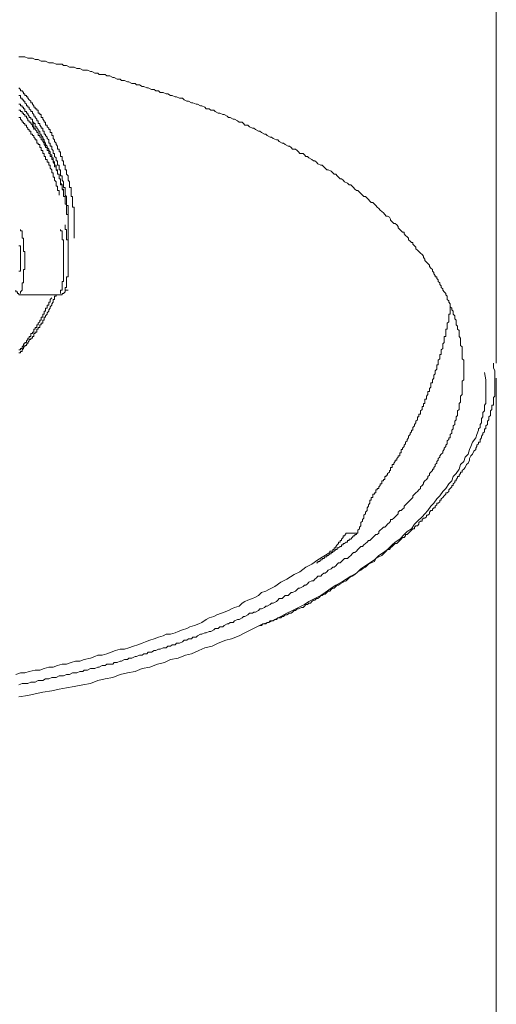
# Model space of a CAD drawing. Units: inches. Extents: x -614 to 803, y -646 to 361.
# Drawn here: x -228 to -214, y 143 to 172 of the extents above; entities that cross this region are included whole.
import ezdxf

# ---------------------------------------------------------------- set-up
doc = ezdxf.new("R2010")
doc.units = ezdxf.units.IN
doc.header["$MEASUREMENT"] = 0
doc.layers.add('图层 1', color=7, linetype='Continuous')

msp = doc.modelspace()

# ---------------------------------------------------------------- linework, layer by layer
at = {"layer": '图层 1', "color": 7, "lineweight": 9}
for points in [[(-214.041, 162.249), (-214.041, 179.073), (-214.041, 187.483), (-214.041, 191.711)], [(-215.007, 162.03), (-215.007, 162.072), (-215.007, 162.116), (-215.007, 162.16), (-215.007, 162.204), (-215.007, 162.249), (-215.007, 162.293), (-215.007, 162.337), (-215.056, 162.379), (-215.056, 162.423), (-215.056, 162.467), (-215.056, 162.512), (-215.056, 162.556), (-215.056, 162.6), (-215.056, 162.647), (-215.056, 162.689), (-215.056, 162.733), (-215.101, 162.777), (-215.101, 162.821), (-215.101, 162.863), (-215.101, 162.91), (-215.101, 162.951), (-215.101, 162.996), (-215.139, 163.04), (-215.139, 163.084), (-215.139, 163.128), (-215.139, 163.173), (-215.139, 163.22), (-215.186, 163.258), (-215.186, 163.306), (-215.186, 163.347), (-215.231, 163.391), (-215.231, 163.438), (-215.231, 163.48), (-215.231, 163.527), (-215.272, 163.568), (-215.272, 163.613), (-215.272, 163.657), (-215.316, 163.701), (-215.316, 163.745), (-215.316, 163.79), (-215.363, 163.831), (-215.363, 163.878), (-215.405, 163.922), (-215.405, 163.967), (-215.405, 164.008), (-215.449, 164.053), (-215.449, 164.1), (-215.496, 164.138), (-215.496, 164.188), (-215.496, 164.23), (-215.541, 164.274), (-215.541, 164.318), (-215.585, 164.36), (-215.624, 164.409), (-215.624, 164.448), (-215.673, 164.495), (-215.673, 164.539), (-215.715, 164.581), (-215.715, 164.625), (-215.759, 164.672), (-215.759, 164.714), (-215.801, 164.758), (-215.801, 164.805), (-215.848, 164.805), (-215.848, 164.847), (-215.889, 164.891), (-215.889, 164.932), (-215.933, 164.979), (-215.933, 165.021), (-215.98, 165.068), (-216.022, 165.109), (-216.022, 165.154), (-216.069, 165.201), (-216.108, 165.239), (-216.155, 165.286), (-216.155, 165.331), (-216.199, 165.375), (-216.199, 165.419), (-216.241, 165.464), (-216.285, 165.505), (-216.332, 165.552), (-216.376, 165.596), (-216.42, 165.638), (-216.42, 165.685), (-216.465, 165.724), (-216.509, 165.771), (-216.509, 165.818), (-216.553, 165.818), (-216.592, 165.859), (-216.639, 165.903), (-216.639, 165.948), (-216.683, 165.989), (-216.727, 166.031), (-216.772, 166.08), (-216.772, 166.125), (-216.816, 166.125), (-216.86, 166.166), (-216.899, 166.208), (-216.949, 166.258), (-216.949, 166.299), (-216.99, 166.346), (-217.037, 166.385), (-217.079, 166.385), (-217.123, 166.432), (-217.17, 166.479), (-217.17, 166.515), (-217.209, 166.567), (-217.259, 166.606), (-217.303, 166.606), (-217.344, 166.653), (-217.386, 166.695), (-217.433, 166.739), (-217.477, 166.783), (-217.521, 166.83), (-217.566, 166.872), (-217.61, 166.916), (-217.651, 166.96), (-217.696, 167.002), (-217.743, 167.002), (-217.784, 167.046), (-217.831, 167.093), (-217.867, 167.137), (-217.917, 167.182), (-217.961, 167.182), (-218.003, 167.226), (-218.05, 167.267), (-218.094, 167.314), (-218.138, 167.359), (-218.18, 167.359), (-218.227, 167.4), (-218.268, 167.447), (-218.313, 167.486), (-218.354, 167.533), (-218.401, 167.533), (-218.448, 167.577), (-218.534, 167.621), (-218.578, 167.663), (-218.623, 167.71), (-218.661, 167.71), (-218.711, 167.754), (-218.753, 167.793), (-218.794, 167.843), (-218.838, 167.843), (-218.885, 167.884), (-218.93, 167.931), (-219.018, 167.97), (-219.062, 167.97), (-219.107, 168.017), (-219.145, 168.061), (-219.195, 168.106), (-219.237, 168.106), (-219.328, 168.147), (-219.37, 168.194), (-219.417, 168.238), (-219.455, 168.238), (-219.502, 168.28), (-219.588, 168.327), (-219.632, 168.368), (-219.677, 168.368), (-219.724, 168.413), (-219.765, 168.454), (-219.857, 168.454), (-219.898, 168.504), (-219.937, 168.543), (-219.989, 168.587), (-220.075, 168.587), (-220.117, 168.634), (-220.164, 168.676), (-220.208, 168.676), (-220.294, 168.725), (-220.341, 168.761), (-220.385, 168.761), (-220.471, 168.814), (-220.515, 168.855), (-220.554, 168.855), (-220.648, 168.897), (-220.695, 168.941), (-220.734, 168.941), (-220.825, 168.985), (-220.866, 169.03), (-220.908, 169.03), (-220.999, 169.074), (-221.041, 169.118), (-221.088, 169.118), (-221.176, 169.162), (-221.218, 169.207), (-221.265, 169.207), (-221.35, 169.248), (-221.395, 169.295), (-221.486, 169.295), (-221.525, 169.34), (-221.569, 169.384), (-221.658, 169.384), (-221.702, 169.425), (-221.79, 169.472), (-221.835, 169.472), (-221.923, 169.517), (-221.97, 169.517), (-222.012, 169.555), (-222.103, 169.605), (-222.142, 169.605), (-222.233, 169.644), (-222.277, 169.644), (-222.363, 169.694), (-222.407, 169.732), (-222.493, 169.732), (-222.54, 169.779), (-222.629, 169.779), (-222.673, 169.824), (-222.764, 169.865), (-222.8, 169.865), (-222.894, 169.912), (-222.933, 169.912), (-223.027, 169.957), (-223.069, 169.957), (-223.154, 170.001), (-223.201, 170.001), (-223.287, 170.04), (-223.334, 170.089), (-223.42, 170.089), (-223.511, 170.131), (-223.555, 170.131), (-223.641, 170.175), (-223.686, 170.175), (-223.771, 170.217), (-223.816, 170.217), (-223.904, 170.264), (-223.995, 170.264), (-224.04, 170.308), (-224.125, 170.308), (-224.17, 170.349), (-224.255, 170.349), (-224.347, 170.396), (-224.388, 170.396), (-224.48, 170.441), (-224.524, 170.441), (-224.61, 170.485), (-224.698, 170.485), (-224.74, 170.524), (-224.831, 170.524), (-224.919, 170.573), (-224.961, 170.573), (-225.047, 170.615), (-225.141, 170.615), (-225.18, 170.656), (-225.271, 170.656), (-225.359, 170.704), (-225.401, 170.704), (-225.489, 170.748), (-225.578, 170.748), (-225.622, 170.792), (-225.711, 170.792), (-225.802, 170.792), (-225.838, 170.834), (-225.932, 170.834), (-226.018, 170.883), (-226.062, 170.883), (-226.148, 170.922), (-226.242, 170.922), (-226.283, 170.922), (-226.372, 170.972), (-226.458, 170.972), (-226.546, 171.008), (-226.593, 171.008), (-226.679, 171.008), (-226.768, 171.055), (-226.853, 171.055), (-226.9, 171.102), (-226.989, 171.102), (-227.077, 171.102), (-227.163, 171.141), (-227.207, 171.141), (-227.293, 171.141), (-227.387, 171.188), (-227.47, 171.188), (-227.517, 171.188), (-227.603, 171.232), (-227.694, 171.232), (-227.78, 171.276), (-227.824, 171.276), (-227.913, 171.276), (-228.001, 171.318), (-228.084, 171.318), (-228.176, 171.318)], [(-217.61, 158.458), (-217.61, 158.508), (-217.566, 158.508), (-217.566, 158.547), (-217.521, 158.547), (-217.521, 158.594), (-217.477, 158.635), (-217.477, 158.682), (-217.433, 158.682), (-217.433, 158.721), (-217.433, 158.768), (-217.386, 158.768), (-217.386, 158.815), (-217.344, 158.815), (-217.344, 158.857), (-217.344, 158.904), (-217.303, 158.904), (-217.303, 158.943), (-217.259, 158.943), (-217.259, 158.987), (-217.209, 159.031), (-217.209, 159.075), (-217.17, 159.075), (-217.17, 159.12), (-217.17, 159.167), (-217.123, 159.167), (-217.123, 159.208), (-217.123, 159.255), (-217.079, 159.255), (-217.079, 159.297), (-217.037, 159.344), (-217.037, 159.385), (-216.99, 159.385), (-216.99, 159.429), (-216.949, 159.474), (-216.949, 159.515), (-216.899, 159.515), (-216.899, 159.562), (-216.899, 159.604), (-216.86, 159.604), (-216.86, 159.654), (-216.86, 159.695), (-216.816, 159.695), (-216.816, 159.734), (-216.772, 159.784), (-216.772, 159.825), (-216.727, 159.869), (-216.727, 159.914), (-216.683, 159.958), (-216.683, 159.999), (-216.639, 160.046), (-216.639, 160.091), (-216.592, 160.138), (-216.592, 160.179), (-216.553, 160.221), (-216.553, 160.268), (-216.509, 160.268), (-216.509, 160.309), (-216.509, 160.354), (-216.465, 160.398), (-216.465, 160.442), (-216.42, 160.486), (-216.42, 160.533), (-216.376, 160.575), (-216.376, 160.616), (-216.376, 160.663), (-216.332, 160.663), (-216.332, 160.705), (-216.332, 160.749), (-216.285, 160.749), (-216.285, 160.793), (-216.285, 160.84), (-216.241, 160.879), (-216.241, 160.926), (-216.241, 160.97), (-216.199, 160.97), (-216.199, 161.015), (-216.199, 161.059), (-216.155, 161.059), (-216.155, 161.101), (-216.155, 161.148), (-216.155, 161.192), (-216.108, 161.192), (-216.108, 161.233), (-216.108, 161.28), (-216.069, 161.322), (-216.069, 161.366), (-216.069, 161.413), (-216.022, 161.413), (-216.022, 161.455), (-216.022, 161.499), (-215.98, 161.543), (-215.98, 161.587), (-215.98, 161.632), (-215.98, 161.673), (-215.933, 161.673), (-215.933, 161.72), (-215.933, 161.762), (-215.889, 161.809), (-215.889, 161.853), (-215.889, 161.895), (-215.848, 161.942), (-215.848, 161.98), (-215.848, 162.03), (-215.801, 162.072), (-215.801, 162.116), (-215.801, 162.16), (-215.801, 162.204), (-215.759, 162.204), (-215.759, 162.249), (-215.759, 162.293), (-215.759, 162.337), (-215.715, 162.379), (-215.715, 162.423), (-215.715, 162.467), (-215.715, 162.512), (-215.673, 162.512), (-215.673, 162.556), (-215.673, 162.6), (-215.673, 162.647), (-215.624, 162.689), (-215.624, 162.733), (-215.624, 162.777), (-215.624, 162.821), (-215.585, 162.863), (-215.585, 162.91), (-215.585, 162.951), (-215.585, 162.996), (-215.585, 163.04), (-215.541, 163.04), (-215.541, 163.084), (-215.541, 163.128), (-215.541, 163.173), (-215.541, 163.22), (-215.541, 163.258), (-215.496, 163.258), (-215.496, 163.306), (-215.496, 163.347), (-215.496, 163.391), (-215.496, 163.438), (-215.449, 163.48), (-215.449, 163.527), (-215.449, 163.568), (-215.449, 163.613), (-215.449, 163.657), (-215.449, 163.701), (-215.405, 163.701), (-215.405, 163.745), (-215.405, 163.79), (-215.405, 163.831), (-215.405, 163.878), (-215.405, 163.922)], [(-214.127, 162.249), (-214.127, 162.116), (-214.085, 162.03), (-214.085, 161.98), (-214.085, 161.895), (-214.085, 161.853), (-214.085, 161.809), (-214.085, 161.762), (-214.085, 161.72), (-214.085, 161.673), (-214.085, 161.632), (-214.085, 161.587), (-214.085, 161.543), (-214.085, 161.499), (-214.085, 161.455), (-214.085, 161.413), (-214.085, 161.366), (-214.085, 161.322), (-214.085, 161.28), (-214.127, 161.233), (-214.127, 161.192), (-214.127, 161.148), (-214.127, 161.101), (-214.127, 161.059), (-214.127, 161.015), (-214.171, 161.015), (-214.171, 160.97), (-214.171, 160.926), (-214.171, 160.879), (-214.218, 160.84), (-214.218, 160.793), (-214.218, 160.749), (-214.218, 160.705), (-214.262, 160.663), (-214.262, 160.616), (-214.262, 160.575), (-214.307, 160.533), (-214.307, 160.486), (-214.307, 160.442), (-214.348, 160.398), (-214.348, 160.354), (-214.348, 160.309), (-214.395, 160.309), (-214.395, 160.268), (-214.395, 160.221), (-214.437, 160.179), (-214.437, 160.138), (-214.484, 160.091), (-214.484, 160.046), (-214.522, 159.999), (-214.522, 159.958), (-214.522, 159.914), (-214.572, 159.914), (-214.572, 159.869), (-214.614, 159.825), (-214.614, 159.784), (-214.652, 159.734), (-214.652, 159.695), (-214.705, 159.654), (-214.744, 159.562), (-214.794, 159.515), (-214.832, 159.429), (-214.832, 159.385), (-214.877, 159.297), (-214.924, 159.255), (-214.962, 159.167), (-215.007, 159.12), (-215.056, 159.075), (-215.056, 159.031), (-215.101, 159.031), (-215.101, 158.987), (-215.139, 158.943), (-215.139, 158.904), (-215.186, 158.904), (-215.186, 158.857), (-215.231, 158.815), (-215.231, 158.768), (-215.272, 158.768), (-215.272, 158.721), (-215.316, 158.682), (-215.316, 158.635), (-215.363, 158.635), (-215.363, 158.594), (-215.405, 158.547), (-215.449, 158.508), (-215.449, 158.458), (-215.496, 158.417), (-215.541, 158.417), (-215.541, 158.375), (-215.585, 158.326), (-215.624, 158.284), (-215.673, 158.237), (-215.673, 158.196), (-215.715, 158.196), (-215.715, 158.154), (-215.759, 158.107), (-215.801, 158.107), (-215.801, 158.066), (-215.848, 158.021), (-215.848, 157.974), (-215.889, 157.974), (-215.933, 157.93), (-215.933, 157.891), (-215.98, 157.891), (-216.022, 157.841), (-216.022, 157.8), (-216.069, 157.756), (-216.108, 157.756), (-216.108, 157.711), (-216.155, 157.667), (-216.199, 157.667), (-216.241, 157.626), (-216.241, 157.581), (-216.285, 157.581), (-216.332, 157.537), (-216.332, 157.493), (-216.376, 157.446), (-216.42, 157.446), (-216.465, 157.404), (-216.465, 157.354), (-216.509, 157.354), (-216.553, 157.316), (-216.592, 157.274), (-216.639, 157.227), (-216.683, 157.183), (-216.727, 157.183), (-216.727, 157.141), (-216.772, 157.097), (-216.816, 157.097), (-216.86, 157.05), (-216.899, 157.006), (-216.949, 156.962), (-216.99, 156.92), (-217.037, 156.92), (-217.079, 156.876), (-217.123, 156.829), (-217.17, 156.79), (-217.209, 156.746), (-217.259, 156.746), (-217.303, 156.696), (-217.344, 156.655), (-217.433, 156.566), (-217.521, 156.525), (-217.61, 156.477), (-217.651, 156.389), (-217.743, 156.345), (-217.831, 156.303), (-217.917, 156.215), (-218.003, 156.168), (-218.05, 156.129), (-218.138, 156.079), (-218.227, 155.999), (-218.313, 155.949), (-218.401, 155.905), (-218.487, 155.819), (-218.578, 155.775), (-218.661, 155.73), (-218.711, 155.683), (-218.753, 155.683), (-218.794, 155.645), (-218.838, 155.595), (-218.885, 155.595), (-218.93, 155.553), (-218.971, 155.512), (-219.018, 155.512), (-219.062, 155.465), (-219.107, 155.421), (-219.145, 155.421), (-219.195, 155.379), (-219.237, 155.379), (-219.278, 155.335), (-219.328, 155.288), (-219.37, 155.288), (-219.417, 155.246), (-219.455, 155.246), (-219.502, 155.199), (-219.544, 155.158), (-219.588, 155.158), (-219.632, 155.114), (-219.677, 155.114), (-219.724, 155.069), (-219.765, 155.028), (-219.809, 155.028), (-219.898, 154.983), (-219.937, 154.983), (-219.989, 154.936), (-220.028, 154.936), (-220.075, 154.892), (-220.117, 154.853), (-220.164, 154.853), (-220.247, 154.804), (-220.294, 154.804), (-220.341, 154.759), (-220.385, 154.759), (-220.424, 154.718), (-220.515, 154.718), (-220.554, 154.671), (-220.603, 154.671), (-220.648, 154.629), (-220.734, 154.629), (-220.778, 154.585), (-220.825, 154.585), (-220.866, 154.544), (-220.958, 154.544), (-220.999, 154.497), (-221.041, 154.497), (-221.132, 154.452)], [(-228.176, 152.734), (-228.084, 152.781), (-228.001, 152.781), (-227.913, 152.781), (-227.824, 152.82), (-227.78, 152.82), (-227.694, 152.82), (-227.603, 152.867), (-227.517, 152.867), (-227.47, 152.867), (-227.387, 152.911), (-227.293, 152.911), (-227.207, 152.956), (-227.163, 152.956), (-227.077, 152.956), (-226.989, 153), (-226.9, 153), (-226.853, 153), (-226.768, 153.041), (-226.679, 153.041), (-226.593, 153.094), (-226.546, 153.094), (-226.458, 153.094), (-226.372, 153.13), (-226.283, 153.13), (-226.242, 153.174), (-226.148, 153.174), (-226.062, 153.218), (-226.018, 153.218), (-225.932, 153.218), (-225.838, 153.265), (-225.802, 153.265), (-225.711, 153.307), (-225.622, 153.307), (-225.578, 153.351), (-225.489, 153.351), (-225.401, 153.351), (-225.359, 153.398), (-225.271, 153.398), (-225.18, 153.44), (-225.141, 153.44), (-225.047, 153.484), (-224.961, 153.484), (-224.919, 153.528), (-224.831, 153.528), (-224.74, 153.573), (-224.698, 153.573), (-224.61, 153.617), (-224.524, 153.617), (-224.48, 153.658), (-224.388, 153.658), (-224.347, 153.703), (-224.255, 153.703), (-224.17, 153.752), (-224.125, 153.752), (-224.04, 153.791), (-223.995, 153.791), (-223.904, 153.835), (-223.816, 153.835), (-223.771, 153.885), (-223.686, 153.885), (-223.641, 153.921), (-223.555, 153.921), (-223.511, 153.971), (-223.42, 153.971), (-223.334, 154.01), (-223.287, 154.059), (-223.201, 154.059), (-223.154, 154.101), (-223.069, 154.101), (-223.027, 154.145), (-222.933, 154.145), (-222.894, 154.189), (-222.8, 154.234), (-222.764, 154.234), (-222.673, 154.278), (-222.629, 154.278), (-222.54, 154.317), (-222.493, 154.317), (-222.407, 154.369), (-222.363, 154.408), (-222.277, 154.408), (-222.233, 154.452), (-222.142, 154.452), (-222.103, 154.497), (-222.012, 154.544), (-221.97, 154.544), (-221.923, 154.585), (-221.835, 154.585), (-221.79, 154.629), (-221.702, 154.671), (-221.658, 154.671), (-221.569, 154.718), (-221.525, 154.759), (-221.486, 154.759), (-221.395, 154.804), (-221.35, 154.853), (-221.265, 154.853), (-221.218, 154.892), (-221.176, 154.892), (-221.088, 154.936), (-221.041, 154.983), (-220.999, 154.983), (-220.908, 155.028), (-220.866, 155.069), (-220.825, 155.069), (-220.734, 155.114), (-220.695, 155.158), (-220.648, 155.158), (-220.554, 155.199), (-220.515, 155.246), (-220.471, 155.288), (-220.385, 155.288), (-220.341, 155.335), (-220.294, 155.379), (-220.208, 155.379), (-220.164, 155.421), (-220.117, 155.465), (-220.075, 155.465), (-219.989, 155.512), (-219.937, 155.553), (-219.898, 155.595), (-219.857, 155.595), (-219.765, 155.645), (-219.724, 155.683), (-219.677, 155.683), (-219.632, 155.73), (-219.588, 155.775), (-219.502, 155.819), (-219.455, 155.819), (-219.417, 155.863), (-219.37, 155.905), (-219.328, 155.949), (-219.237, 155.949), (-219.195, 155.999), (-219.145, 156.038), (-219.107, 156.038), (-219.062, 156.079), (-219.018, 156.129), (-218.93, 156.168), (-218.885, 156.215), (-218.838, 156.215), (-218.794, 156.259), (-218.753, 156.303), (-218.711, 156.345), (-218.661, 156.345), (-218.623, 156.389), (-218.578, 156.436), (-218.534, 156.477), (-218.448, 156.477), (-218.401, 156.525), (-218.354, 156.566), (-218.313, 156.613), (-218.268, 156.655), (-218.227, 156.655), (-218.18, 156.696), (-218.138, 156.746), (-218.094, 156.79), (-218.05, 156.829), (-218.003, 156.829), (-217.961, 156.876), (-217.917, 156.92), (-217.867, 156.962), (-217.831, 157.006), (-217.784, 157.006), (-217.743, 157.05), (-217.696, 157.097), (-217.651, 157.141), (-217.61, 157.183), (-217.566, 157.183), (-217.521, 157.227), (-217.521, 157.274), (-217.477, 157.316), (-217.433, 157.354), (-217.386, 157.404), (-217.344, 157.404), (-217.303, 157.446), (-217.259, 157.493), (-217.209, 157.537), (-217.17, 157.581), (-217.17, 157.626), (-217.123, 157.626), (-217.079, 157.667), (-217.037, 157.711), (-216.99, 157.756), (-216.949, 157.8), (-216.949, 157.841), (-216.899, 157.891), (-216.86, 157.891), (-216.816, 157.93), (-216.772, 157.974), (-216.772, 158.021), (-216.727, 158.066), (-216.683, 158.107), (-216.639, 158.154), (-216.592, 158.196), (-216.553, 158.237), (-216.509, 158.284), (-216.509, 158.326), (-216.465, 158.375), (-216.42, 158.417), (-216.376, 158.458), (-216.332, 158.508), (-216.285, 158.547), (-216.285, 158.594), (-216.241, 158.635), (-216.199, 158.682), (-216.199, 158.721), (-216.155, 158.768), (-216.108, 158.815), (-216.069, 158.857), (-216.069, 158.904), (-216.022, 158.943), (-216.022, 158.987), (-215.98, 159.031), (-215.933, 159.075), (-215.933, 159.12), (-215.889, 159.12), (-215.889, 159.167), (-215.848, 159.208), (-215.848, 159.255), (-215.801, 159.297), (-215.801, 159.344), (-215.759, 159.385), (-215.759, 159.429), (-215.715, 159.474), (-215.715, 159.515), (-215.673, 159.562), (-215.624, 159.604), (-215.624, 159.654), (-215.585, 159.695), (-215.585, 159.734), (-215.541, 159.784), (-215.541, 159.825), (-215.496, 159.869), (-215.496, 159.914), (-215.496, 159.958), (-215.449, 159.999), (-215.449, 160.046), (-215.405, 160.046), (-215.405, 160.091), (-215.405, 160.138), (-215.363, 160.179), (-215.363, 160.221), (-215.363, 160.268), (-215.316, 160.309), (-215.316, 160.354), (-215.316, 160.398), (-215.272, 160.442), (-215.272, 160.486), (-215.272, 160.533), (-215.231, 160.575), (-215.231, 160.616), (-215.231, 160.663), (-215.186, 160.705), (-215.186, 160.749), (-215.186, 160.793), (-215.186, 160.84), (-215.139, 160.879), (-215.139, 160.926), (-215.139, 160.97), (-215.139, 161.015), (-215.139, 161.059), (-215.101, 161.101), (-215.101, 161.148), (-215.101, 161.192), (-215.101, 161.233), (-215.101, 161.28), (-215.056, 161.322), (-215.056, 161.366), (-215.056, 161.413), (-215.056, 161.455), (-215.056, 161.499), (-215.056, 161.543), (-215.056, 161.587), (-215.056, 161.632), (-215.056, 161.673), (-215.056, 161.72), (-215.007, 161.762), (-215.007, 161.809), (-215.007, 161.853), (-215.007, 161.895), (-215.007, 161.942), (-215.007, 161.98), (-215.007, 162.03), (-215.007, 162.03)], [(-228.176, 152.383), (-227.913, 152.427), (-227.694, 152.474), (-227.47, 152.516), (-227.207, 152.557), (-226.989, 152.607), (-226.768, 152.648), (-226.546, 152.69), (-226.283, 152.734), (-226.062, 152.781), (-225.838, 152.867), (-225.622, 152.911), (-225.401, 152.956), (-225.18, 153.041), (-224.961, 153.094), (-224.74, 153.13), (-224.524, 153.218), (-224.302, 153.265), (-224.078, 153.351), (-223.863, 153.398), (-223.686, 153.484), (-223.461, 153.528), (-223.246, 153.617), (-223.069, 153.658), (-222.85, 153.752), (-222.673, 153.835), (-222.457, 153.885), (-222.277, 153.971), (-222.053, 154.059), (-221.879, 154.101), (-221.658, 154.189), (-221.486, 154.278), (-221.306, 154.369), (-221.132, 154.452), (-220.958, 154.544), (-220.778, 154.585), (-220.603, 154.671), (-220.424, 154.759), (-220.247, 154.853), (-220.075, 154.936), (-219.898, 155.028), (-219.724, 155.114), (-219.588, 155.199), (-219.417, 155.288), (-219.237, 155.379), (-219.107, 155.465), (-218.93, 155.595), (-218.794, 155.683), (-218.623, 155.775), (-218.487, 155.863), (-218.354, 155.949), (-218.18, 156.038), (-218.05, 156.168), (-217.917, 156.259), (-217.784, 156.345), (-217.651, 156.436), (-217.521, 156.566), (-217.386, 156.655), (-217.259, 156.746), (-217.123, 156.876), (-217.037, 156.962), (-216.899, 157.05), (-216.772, 157.183), (-216.683, 157.274), (-216.553, 157.354), (-216.465, 157.493), (-216.376, 157.581), (-216.241, 157.711), (-216.155, 157.8), (-216.069, 157.891), (-215.98, 158.021), (-215.889, 158.107), (-215.801, 158.237), (-215.715, 158.326), (-215.624, 158.458), (-215.541, 158.547), (-215.449, 158.682), (-215.363, 158.768), (-215.316, 158.904), (-215.231, 158.987), (-215.139, 159.12), (-215.101, 159.255), (-215.007, 159.344), (-214.962, 159.474), (-214.877, 159.562), (-214.832, 159.695), (-214.794, 159.784), (-214.744, 159.914), (-214.652, 160.046), (-214.614, 160.138), (-214.572, 160.268), (-214.572, 160.309), (-214.522, 160.354), (-214.522, 160.442), (-214.484, 160.486), (-214.484, 160.533), (-214.484, 160.616), (-214.437, 160.663), (-214.437, 160.705), (-214.437, 160.793), (-214.395, 160.84), (-214.395, 160.879), (-214.395, 160.926), (-214.395, 161.015), (-214.348, 161.059), (-214.348, 161.101), (-214.348, 161.192), (-214.348, 161.233), (-214.348, 161.28), (-214.348, 161.366), (-214.348, 161.413), (-214.348, 161.455), (-214.348, 161.543), (-214.348, 161.632), (-214.348, 161.762), (-214.395, 161.98)], [(-214.041, 51.838), (-214.041, 106.847), (-214.041, 134.328), (-214.041, 148.067), (-214.041, 154.936), (-214.041, 158.375), (-214.041, 161.809)], [(-217.61, 158.458), (-217.61, 158.417), (-217.651, 158.417), (-217.651, 158.375), (-217.696, 158.375), (-217.696, 158.326), (-217.696, 158.284), (-217.743, 158.284), (-217.743, 158.237), (-217.743, 158.196), (-217.784, 158.196), (-217.784, 158.154), (-217.784, 158.107)], [(-218.18, 157.227), (-218.138, 157.227), (-218.138, 157.274), (-218.138, 157.316), (-218.094, 157.354), (-218.094, 157.404), (-218.05, 157.446), (-218.05, 157.493), (-218.05, 157.537), (-218.003, 157.581), (-218.003, 157.626), (-217.961, 157.667), (-217.961, 157.711), (-217.961, 157.756), (-217.917, 157.8), (-217.917, 157.841), (-217.867, 157.891), (-217.867, 157.93), (-217.867, 157.974), (-217.831, 158.021), (-217.831, 158.066), (-217.784, 158.107)], [(-219.37, 156.345), (-219.328, 156.345), (-219.328, 156.389), (-219.278, 156.389), (-219.237, 156.436), (-219.195, 156.436), (-219.195, 156.477), (-219.145, 156.477), (-219.107, 156.525), (-219.062, 156.525), (-219.062, 156.566), (-219.018, 156.566), (-218.971, 156.613), (-218.93, 156.613), (-218.93, 156.655), (-218.885, 156.655), (-218.885, 156.696), (-218.838, 156.696), (-218.794, 156.746), (-218.753, 156.746), (-218.753, 156.79), (-218.711, 156.79), (-218.661, 156.829), (-218.623, 156.829), (-218.623, 156.876), (-218.578, 156.876), (-218.578, 156.92), (-218.534, 156.92), (-218.487, 156.962), (-218.448, 156.962), (-218.448, 157.006), (-218.401, 157.006), (-218.401, 157.05), (-218.354, 157.05), (-218.313, 157.097), (-218.268, 157.141), (-218.227, 157.141), (-218.227, 157.183), (-218.18, 157.183), (-218.18, 157.227)], [(-218.534, 157.141), (-218.578, 157.141), (-218.578, 157.097), (-218.623, 157.05), (-218.623, 157.006), (-218.661, 157.006), (-218.661, 156.962), (-218.711, 156.962), (-218.711, 156.92), (-218.753, 156.876), (-218.794, 156.829), (-218.794, 156.79), (-218.838, 156.79), (-218.838, 156.746), (-218.885, 156.746), (-218.885, 156.696), (-218.93, 156.696), (-218.971, 156.696), (-218.971, 156.655)], [(-218.534, 157.141), (-218.487, 157.227)], [(-218.487, 157.227), (-218.18, 157.227)], [(-218.971, 156.655), (-219.328, 156.436), (-219.502, 156.303), (-219.677, 156.215), (-219.857, 156.079), (-220.028, 155.999), (-220.247, 155.863), (-220.424, 155.775), (-220.603, 155.645), (-220.695, 155.595), (-220.778, 155.553), (-220.866, 155.512), (-220.999, 155.465), (-221.088, 155.379), (-221.176, 155.335), (-221.265, 155.288), (-221.395, 155.246), (-221.486, 155.199), (-221.569, 155.158), (-221.658, 155.069), (-221.79, 155.028), (-221.879, 154.983), (-221.97, 154.936), (-222.103, 154.892), (-222.183, 154.853), (-222.319, 154.804), (-222.407, 154.759), (-222.54, 154.718), (-222.629, 154.671), (-222.764, 154.585), (-222.85, 154.544), (-222.98, 154.497), (-223.113, 154.452), (-223.201, 154.408), (-223.334, 154.369), (-223.461, 154.317), (-223.555, 154.278), (-223.686, 154.234), (-223.816, 154.234), (-223.904, 154.189), (-224.04, 154.145), (-224.17, 154.101), (-224.302, 154.059), (-224.433, 154.01), (-224.524, 153.971), (-224.654, 153.921), (-224.787, 153.885), (-224.919, 153.835), (-225.047, 153.791), (-225.18, 153.791), (-225.315, 153.752), (-225.448, 153.703), (-225.578, 153.658), (-225.711, 153.617), (-225.838, 153.617), (-225.932, 153.573), (-226.062, 153.528), (-226.242, 153.484), (-226.372, 153.44), (-226.505, 153.44), (-226.635, 153.398), (-226.768, 153.351), (-226.9, 153.351), (-227.033, 153.307), (-227.163, 153.265), (-227.293, 153.265), (-227.426, 153.218), (-227.559, 153.174), (-227.694, 153.174), (-227.871, 153.13), (-228.001, 153.094), (-228.134, 153.094), (-228.267, 153.041)]]:
    msp.add_lwpolyline(points, dxfattribs=at)
at = {"layer": '图层 1', "color": 7, "lineweight": 5}
for points in [[(-226.546, 165.948), (-226.546, 165.989), (-226.546, 166.031), (-226.546, 166.08), (-226.546, 166.125), (-226.546, 166.166), (-226.546, 166.208), (-226.546, 166.258), (-226.546, 166.299), (-226.546, 166.346), (-226.546, 166.385), (-226.546, 166.432), (-226.546, 166.479), (-226.546, 166.515), (-226.546, 166.567), (-226.546, 166.606), (-226.546, 166.653), (-226.546, 166.695), (-226.546, 166.739), (-226.546, 166.783), (-226.546, 166.83), (-226.546, 166.872), (-226.593, 166.872), (-226.593, 166.916), (-226.593, 166.96), (-226.593, 167.002), (-226.593, 167.046), (-226.593, 167.093), (-226.593, 167.137), (-226.593, 167.182), (-226.635, 167.182), (-226.635, 167.226), (-226.635, 167.267), (-226.635, 167.314), (-226.635, 167.359), (-226.635, 167.4), (-226.635, 167.447), (-226.679, 167.447), (-226.679, 167.486), (-226.679, 167.533), (-226.679, 167.577), (-226.679, 167.621), (-226.723, 167.663), (-226.723, 167.71), (-226.723, 167.754), (-226.723, 167.793), (-226.768, 167.843), (-226.768, 167.884), (-226.768, 167.931), (-226.768, 167.97), (-226.809, 167.97), (-226.809, 168.017), (-226.809, 168.061), (-226.809, 168.106), (-226.853, 168.106), (-226.853, 168.147), (-226.853, 168.194), (-226.853, 168.238), (-226.9, 168.238), (-226.9, 168.28), (-226.9, 168.327), (-226.9, 168.368), (-226.942, 168.368), (-226.942, 168.413), (-226.942, 168.454), (-226.942, 168.504), (-226.989, 168.504), (-226.989, 168.543), (-226.989, 168.587), (-227.033, 168.587), (-227.033, 168.634), (-227.033, 168.676), (-227.077, 168.725), (-227.077, 168.761), (-227.119, 168.814), (-227.119, 168.855), (-227.163, 168.897), (-227.163, 168.941), (-227.163, 168.985), (-227.207, 168.985), (-227.207, 169.03), (-227.207, 169.074), (-227.252, 169.074), (-227.252, 169.118), (-227.252, 169.162), (-227.293, 169.162), (-227.293, 169.207), (-227.337, 169.248), (-227.337, 169.295), (-227.387, 169.295), (-227.387, 169.34), (-227.387, 169.384), (-227.426, 169.384), (-227.426, 169.425), (-227.47, 169.472), (-227.47, 169.517), (-227.517, 169.517), (-227.517, 169.555), (-227.517, 169.605), (-227.559, 169.605), (-227.559, 169.644), (-227.603, 169.644), (-227.603, 169.694), (-227.603, 169.732), (-227.647, 169.732), (-227.647, 169.779), (-227.694, 169.779), (-227.694, 169.824), (-227.733, 169.824), (-227.733, 169.865), (-227.78, 169.912), (-227.78, 169.957), (-227.824, 169.957), (-227.824, 170.001), (-227.871, 170.04), (-227.913, 170.089), (-227.913, 170.131), (-227.957, 170.131), (-227.957, 170.175), (-228.001, 170.175), (-228.001, 170.217), (-228.046, 170.217), (-228.046, 170.264), (-228.084, 170.308), (-228.134, 170.308), (-228.134, 170.349), (-228.176, 170.396)], [(-226.723, 166.567), (-226.723, 166.606), (-226.723, 166.653), (-226.723, 166.695), (-226.723, 166.739), (-226.723, 166.783), (-226.723, 166.83), (-226.723, 166.872), (-226.723, 166.916), (-226.768, 166.916), (-226.768, 166.96), (-226.768, 167.002), (-226.768, 167.046), (-226.768, 167.093), (-226.768, 167.137), (-226.768, 167.182), (-226.809, 167.226), (-226.809, 167.267), (-226.809, 167.314), (-226.809, 167.359), (-226.809, 167.4), (-226.809, 167.447), (-226.853, 167.447), (-226.853, 167.486), (-226.853, 167.533), (-226.853, 167.577), (-226.853, 167.621), (-226.9, 167.663), (-226.9, 167.71), (-226.9, 167.754), (-226.9, 167.793), (-226.942, 167.793), (-226.942, 167.843), (-226.942, 167.884), (-226.942, 167.931), (-226.942, 167.97), (-226.989, 167.97), (-226.989, 168.017), (-226.989, 168.061), (-226.989, 168.106), (-227.033, 168.106), (-227.033, 168.147), (-227.033, 168.194), (-227.033, 168.238), (-227.077, 168.238), (-227.077, 168.28), (-227.077, 168.327), (-227.119, 168.368), (-227.119, 168.413), (-227.119, 168.454), (-227.163, 168.454), (-227.163, 168.504), (-227.163, 168.543), (-227.207, 168.587), (-227.207, 168.634), (-227.207, 168.676), (-227.252, 168.676), (-227.252, 168.725), (-227.252, 168.761), (-227.293, 168.761), (-227.293, 168.814), (-227.293, 168.855), (-227.337, 168.897), (-227.337, 168.941), (-227.387, 168.985), (-227.387, 169.03), (-227.426, 169.03), (-227.426, 169.074), (-227.426, 169.118), (-227.47, 169.118), (-227.47, 169.162), (-227.47, 169.207), (-227.517, 169.207), (-227.517, 169.248), (-227.559, 169.295), (-227.559, 169.34), (-227.603, 169.34), (-227.603, 169.384), (-227.603, 169.425), (-227.647, 169.425), (-227.647, 169.472), (-227.694, 169.517), (-227.694, 169.555), (-227.733, 169.555), (-227.733, 169.605), (-227.78, 169.644), (-227.78, 169.694), (-227.824, 169.694), (-227.824, 169.732), (-227.871, 169.779), (-227.871, 169.824), (-227.913, 169.824), (-227.913, 169.865), (-227.957, 169.865), (-227.957, 169.912), (-228.001, 169.957), (-228.001, 170.001), (-228.046, 170.001), (-228.046, 170.04), (-228.084, 170.04), (-228.084, 170.089), (-228.134, 170.089), (-228.134, 170.131), (-228.134, 170.175), (-228.176, 170.175)], [(-226.723, 166.299), (-226.723, 166.346), (-226.723, 166.385), (-226.723, 166.432), (-226.723, 166.479), (-226.723, 166.515), (-226.723, 166.567), (-226.723, 166.606), (-226.723, 166.653), (-226.768, 166.653), (-226.768, 166.695), (-226.768, 166.739), (-226.768, 166.783), (-226.768, 166.83), (-226.768, 166.872), (-226.768, 166.916), (-226.768, 166.96), (-226.809, 166.96), (-226.809, 167.002), (-226.809, 167.046), (-226.809, 167.093), (-226.809, 167.137), (-226.809, 167.182), (-226.853, 167.182), (-226.853, 167.226), (-226.853, 167.267), (-226.853, 167.314), (-226.853, 167.359), (-226.9, 167.4), (-226.9, 167.447), (-226.9, 167.486), (-226.9, 167.533), (-226.942, 167.533), (-226.942, 167.577), (-226.942, 167.621), (-226.942, 167.663), (-226.942, 167.71), (-226.989, 167.71), (-226.989, 167.754), (-226.989, 167.793), (-226.989, 167.843), (-227.033, 167.843), (-227.033, 167.884), (-227.033, 167.931), (-227.033, 167.97), (-227.077, 167.97), (-227.077, 168.017), (-227.077, 168.061), (-227.077, 168.106), (-227.119, 168.106), (-227.119, 168.147), (-227.119, 168.194), (-227.163, 168.238), (-227.163, 168.28), (-227.163, 168.327), (-227.207, 168.327), (-227.207, 168.368), (-227.207, 168.413), (-227.252, 168.413), (-227.252, 168.454), (-227.252, 168.504), (-227.293, 168.543), (-227.293, 168.587), (-227.337, 168.634), (-227.337, 168.676), (-227.387, 168.725), (-227.387, 168.761), (-227.426, 168.814), (-227.426, 168.855), (-227.47, 168.897), (-227.47, 168.941), (-227.517, 168.985), (-227.517, 169.03), (-227.559, 169.03), (-227.559, 169.074), (-227.559, 169.118), (-227.603, 169.118), (-227.603, 169.162), (-227.647, 169.207), (-227.647, 169.248), (-227.694, 169.248), (-227.694, 169.295), (-227.694, 169.34), (-227.733, 169.34), (-227.733, 169.384), (-227.78, 169.384), (-227.78, 169.425), (-227.78, 169.472), (-227.824, 169.472), (-227.824, 169.517), (-227.871, 169.517), (-227.871, 169.555), (-227.913, 169.605), (-227.913, 169.644), (-227.957, 169.644), (-227.957, 169.694), (-228.001, 169.694), (-228.001, 169.732), (-228.001, 169.779), (-228.046, 169.779), (-228.046, 169.824), (-228.084, 169.824), (-228.084, 169.865), (-228.134, 169.865), (-228.134, 169.912), (-228.176, 169.912)], [(-226.853, 167.314), (-226.853, 167.359), (-226.853, 167.4), (-226.9, 167.4), (-226.9, 167.447), (-226.9, 167.486), (-226.9, 167.533), (-226.942, 167.577), (-226.942, 167.621), (-226.942, 167.663), (-226.942, 167.71), (-226.989, 167.71), (-226.989, 167.754), (-226.989, 167.793), (-226.989, 167.843), (-227.033, 167.843), (-227.033, 167.884), (-227.033, 167.931), (-227.077, 167.97), (-227.077, 168.017), (-227.077, 168.061), (-227.119, 168.061), (-227.119, 168.106), (-227.119, 168.147), (-227.163, 168.194), (-227.163, 168.238), (-227.163, 168.28), (-227.207, 168.28), (-227.207, 168.327), (-227.207, 168.368), (-227.252, 168.368), (-227.252, 168.413), (-227.252, 168.454), (-227.293, 168.454), (-227.293, 168.504), (-227.293, 168.543), (-227.337, 168.543), (-227.337, 168.587), (-227.337, 168.634), (-227.387, 168.634), (-227.387, 168.676), (-227.426, 168.725), (-227.426, 168.761), (-227.47, 168.814), (-227.47, 168.855), (-227.517, 168.855), (-227.517, 168.897), (-227.517, 168.941), (-227.559, 168.941), (-227.559, 168.985), (-227.603, 168.985), (-227.603, 169.03), (-227.603, 169.074), (-227.647, 169.074), (-227.647, 169.118), (-227.694, 169.162), (-227.694, 169.207), (-227.733, 169.207), (-227.733, 169.248), (-227.78, 169.248), (-227.78, 169.295), (-227.824, 169.34), (-227.824, 169.384), (-227.871, 169.384), (-227.871, 169.425), (-227.913, 169.425), (-227.913, 169.472), (-227.957, 169.517), (-227.957, 169.555), (-228.001, 169.555), (-228.001, 169.605), (-228.046, 169.605), (-228.046, 169.644), (-228.084, 169.644), (-228.084, 169.694), (-228.134, 169.694), (-228.134, 169.732), (-228.176, 169.732)], [(-226.989, 167.226), (-226.989, 167.267), (-226.989, 167.314), (-226.989, 167.359), (-227.033, 167.359), (-227.033, 167.4), (-227.033, 167.447), (-227.033, 167.486), (-227.077, 167.486), (-227.077, 167.533), (-227.077, 167.577), (-227.077, 167.621), (-227.119, 167.663), (-227.119, 167.71), (-227.119, 167.754), (-227.163, 167.754), (-227.163, 167.793), (-227.163, 167.843), (-227.163, 167.884), (-227.207, 167.884), (-227.207, 167.931), (-227.207, 167.97), (-227.252, 168.017), (-227.252, 168.061), (-227.252, 168.106), (-227.293, 168.106), (-227.293, 168.147), (-227.293, 168.194), (-227.337, 168.194), (-227.337, 168.238), (-227.337, 168.28), (-227.387, 168.28), (-227.387, 168.327), (-227.387, 168.368), (-227.426, 168.368), (-227.426, 168.413), (-227.426, 168.454), (-227.47, 168.454), (-227.47, 168.504), (-227.47, 168.543), (-227.517, 168.543), (-227.517, 168.587), (-227.517, 168.634), (-227.559, 168.634), (-227.559, 168.676), (-227.559, 168.725), (-227.603, 168.725), (-227.603, 168.761), (-227.647, 168.761), (-227.647, 168.814), (-227.647, 168.855), (-227.694, 168.855), (-227.694, 168.897), (-227.733, 168.941), (-227.733, 168.985), (-227.78, 168.985), (-227.78, 169.03), (-227.824, 169.03), (-227.824, 169.074), (-227.824, 169.118), (-227.871, 169.118), (-227.871, 169.162), (-227.913, 169.162), (-227.913, 169.207), (-227.957, 169.248), (-227.957, 169.295), (-228.001, 169.295), (-228.001, 169.34), (-228.046, 169.34), (-228.046, 169.384), (-228.084, 169.384), (-228.084, 169.425), (-228.134, 169.472), (-228.134, 169.517), (-228.176, 169.517)], [(-227.78, 169.425), (-227.733, 169.162)], [(-226.809, 164.409), (-226.809, 164.448), (-226.809, 164.495), (-226.768, 164.495), (-226.768, 164.539), (-226.768, 164.581), (-226.768, 164.625), (-226.768, 164.672), (-226.768, 164.714), (-226.768, 164.758), (-226.768, 164.805), (-226.723, 164.805), (-226.723, 164.847), (-226.723, 164.891), (-226.723, 164.932), (-226.723, 164.979), (-226.723, 165.021), (-226.723, 165.068), (-226.723, 165.109), (-226.723, 165.154), (-226.723, 165.201), (-226.723, 165.239), (-226.723, 165.286), (-226.723, 165.331), (-226.723, 165.375), (-226.723, 165.419), (-226.723, 165.464), (-226.723, 165.505), (-226.723, 165.552), (-226.723, 165.596), (-226.723, 165.638), (-226.723, 165.685), (-226.723, 165.724), (-226.723, 165.771), (-226.723, 165.818), (-226.723, 165.859), (-226.723, 165.903), (-226.768, 165.903), (-226.768, 165.948), (-226.768, 165.989), (-226.768, 166.031), (-226.768, 166.08), (-226.768, 166.125), (-226.768, 166.166), (-226.768, 166.208), (-226.809, 166.208), (-226.809, 166.258), (-226.809, 166.299), (-226.809, 166.346)], [(-228.134, 164.318), (-228.134, 164.36), (-228.084, 164.409), (-228.084, 164.448), (-228.084, 164.495), (-228.084, 164.539), (-228.084, 164.581), (-228.084, 164.625), (-228.046, 164.625), (-228.046, 164.672), (-228.046, 164.714), (-228.046, 164.758), (-228.046, 164.805), (-228.046, 164.847), (-228.046, 164.891), (-228.046, 164.932), (-228.046, 164.979), (-228.046, 165.021), (-228.001, 165.021), (-228.001, 165.068), (-228.001, 165.109), (-228.001, 165.154), (-228.001, 165.201), (-228.001, 165.239), (-228.001, 165.286), (-228.001, 165.331), (-228.001, 165.375), (-228.001, 165.419), (-228.001, 165.464), (-228.001, 165.505), (-228.001, 165.552), (-228.046, 165.552), (-228.046, 165.596), (-228.046, 165.638), (-228.046, 165.685), (-228.046, 165.724), (-228.046, 165.771), (-228.046, 165.818), (-228.046, 165.859), (-228.046, 165.903), (-228.046, 165.948), (-228.084, 165.948), (-228.084, 165.989), (-228.084, 166.031), (-228.084, 166.08), (-228.084, 166.125), (-228.084, 166.166), (-228.134, 166.166), (-228.134, 166.208)], [(-226.942, 164.318), (-226.942, 164.36), (-226.942, 164.409), (-226.9, 164.409), (-226.9, 164.448), (-226.9, 164.495), (-226.9, 164.539), (-226.9, 164.581), (-226.9, 164.625), (-226.9, 164.672), (-226.853, 164.672), (-226.853, 164.714), (-226.853, 164.758), (-226.853, 164.805), (-226.853, 164.847), (-226.853, 164.891), (-226.853, 164.932), (-226.853, 164.979), (-226.853, 165.021), (-226.853, 165.068), (-226.853, 165.109), (-226.853, 165.154), (-226.853, 165.201), (-226.853, 165.239), (-226.853, 165.286), (-226.853, 165.331), (-226.853, 165.375), (-226.853, 165.419), (-226.853, 165.464), (-226.853, 165.505), (-226.853, 165.552), (-226.853, 165.596), (-226.853, 165.638), (-226.853, 165.685), (-226.853, 165.724), (-226.853, 165.771), (-226.853, 165.818), (-226.853, 165.859), (-226.853, 165.903), (-226.9, 165.903), (-226.9, 165.948), (-226.9, 165.989), (-226.9, 166.031), (-226.9, 166.08), (-226.9, 166.125), (-226.9, 166.166), (-226.942, 166.166), (-226.942, 166.208)], [(-226.723, 165.375), (-226.723, 166.299)], [(-228.176, 164.979), (-228.134, 164.979), (-228.134, 165.021), (-228.134, 165.068), (-228.134, 165.109), (-228.134, 165.154), (-228.134, 165.201), (-228.134, 165.239), (-228.134, 165.286), (-228.134, 165.331), (-228.134, 165.375), (-228.134, 165.419), (-228.134, 165.464), (-228.134, 165.505), (-228.134, 165.552), (-228.134, 165.596), (-228.134, 165.638), (-228.134, 165.685), (-228.134, 165.724), (-228.176, 165.724)], [(-228.267, 164.409), (-228.267, 164.36), (-228.217, 164.36), (-228.217, 164.318), (-228.176, 164.318), (-228.176, 164.274), (-228.134, 164.274)], [(-228.176, 162.556), (-228.134, 162.556), (-228.134, 162.6), (-228.084, 162.6), (-228.084, 162.647), (-228.046, 162.689), (-228.046, 162.733), (-228.001, 162.733), (-228.001, 162.777), (-227.957, 162.777), (-227.957, 162.821), (-227.913, 162.821), (-227.913, 162.863), (-227.871, 162.91), (-227.871, 162.951), (-227.824, 162.951), (-227.824, 162.996), (-227.78, 162.996), (-227.78, 163.04), (-227.733, 163.04), (-227.733, 163.084), (-227.733, 163.128), (-227.694, 163.128), (-227.694, 163.173), (-227.647, 163.173), (-227.647, 163.22), (-227.647, 163.258), (-227.603, 163.258), (-227.603, 163.306), (-227.559, 163.306), (-227.559, 163.347), (-227.559, 163.391), (-227.517, 163.391), (-227.517, 163.438), (-227.47, 163.438), (-227.47, 163.48), (-227.47, 163.527), (-227.426, 163.527), (-227.426, 163.568), (-227.426, 163.613), (-227.387, 163.613), (-227.387, 163.657), (-227.337, 163.701), (-227.337, 163.745), (-227.293, 163.79), (-227.293, 163.831), (-227.252, 163.878), (-227.252, 163.922), (-227.207, 163.967), (-227.207, 164.008), (-227.163, 164.053), (-227.163, 164.1), (-227.163, 164.138), (-227.119, 164.138), (-227.119, 164.188), (-227.119, 164.23), (-227.077, 164.23), (-227.077, 164.274)], [(-228.134, 164.274), (-226.942, 164.274)], [(-226.942, 164.274), (-226.9, 164.274), (-226.9, 164.318), (-226.853, 164.318), (-226.809, 164.36), (-226.809, 164.409)], [(-226.809, 164.409), (-226.723, 164.409)], [(-228.176, 162.647), (-228.134, 162.647), (-228.134, 162.689), (-228.084, 162.689), (-228.084, 162.733), (-228.046, 162.777), (-228.046, 162.821), (-228.001, 162.821), (-228.001, 162.863), (-227.957, 162.863), (-227.957, 162.91), (-227.913, 162.951), (-227.913, 162.996), (-227.871, 162.996), (-227.871, 163.04), (-227.824, 163.04), (-227.824, 163.084), (-227.824, 163.128), (-227.78, 163.128), (-227.78, 163.173), (-227.733, 163.173), (-227.733, 163.22), (-227.733, 163.258), (-227.694, 163.258), (-227.694, 163.306), (-227.647, 163.306), (-227.647, 163.347), (-227.647, 163.391), (-227.603, 163.391), (-227.603, 163.438), (-227.559, 163.48), (-227.559, 163.527), (-227.517, 163.527), (-227.517, 163.568), (-227.517, 163.613), (-227.47, 163.613), (-227.47, 163.657), (-227.47, 163.701), (-227.426, 163.701), (-227.426, 163.745), (-227.426, 163.79), (-227.387, 163.79), (-227.387, 163.831), (-227.387, 163.878), (-227.337, 163.878), (-227.337, 163.922), (-227.337, 163.967), (-227.293, 163.967), (-227.293, 164.008), (-227.293, 164.053), (-227.252, 164.053), (-227.252, 164.1), (-227.252, 164.138), (-227.207, 164.188)]]:
    msp.add_lwpolyline(points, dxfattribs=at)

doc.saveas('drawing.dxf')
